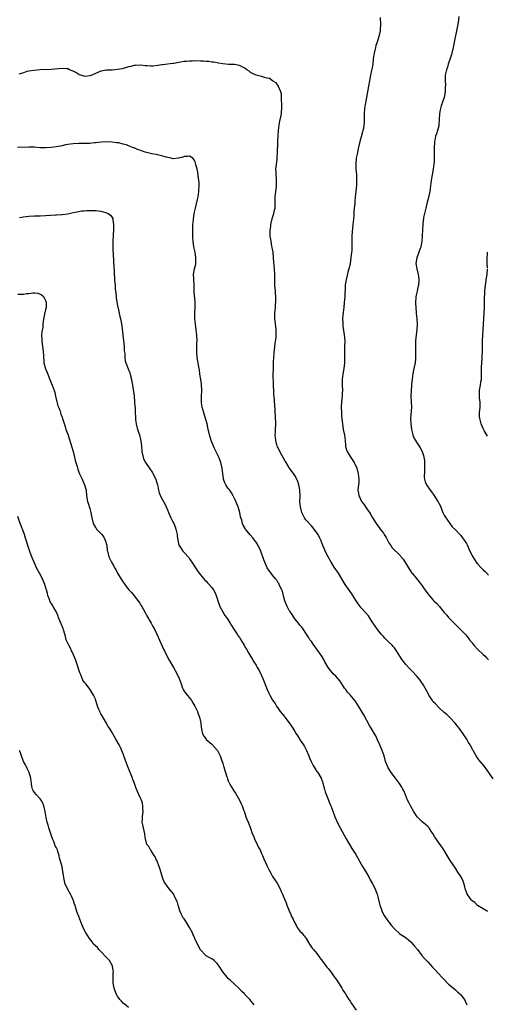
# Model space of a CAD drawing. Units: inches. Extents: x 2571000 to 2574000, y 1545000 to 1548000.
# Drawn here: x 2573572 to 2573741, y 1545407 to 1545763 of the extents above; entities that cross this region are included whole.
import ezdxf

# ---------------------------------------------------------------- set-up
doc = ezdxf.new("R2010")
doc.units = ezdxf.units.IN
doc.header["$MEASUREMENT"] = 0
doc.layers.add('LD25711545_10ft', color=132, linetype='Continuous')

msp = doc.modelspace()

# ---------------------------------------------------------------- linework, layer by layer
at = {"layer": 'LD25711545_10ft'}
for points, elevation in [([(2573701.86, 1545763.86), (2573701.87, 1545763), (2573701.91, 1545762.09), (2573701.91, 1545761), (2573701.79, 1545759.79), (2573701.78, 1545759), (2573701.35, 1545757), (2573700.74, 1545755), (2573700.31, 1545753.69), (2573700.13, 1545753), (2573699.66, 1545751), (2573699.35, 1545749), (2573699.13, 1545746.87), (2573698.85, 1545745.15), (2573698.75, 1545744.75), (2573698.36, 1545743), (2573697.63, 1545739), (2573697.22, 1545737), (2573696.85, 1545735), (2573696.38, 1545732.38), (2573696.17, 1545731), (2573696.04, 1545729), (2573696.07, 1545727), (2573696.01, 1545725.99), (2573695.97, 1545725), (2573695.77, 1545723.77), (2573695.61, 1545723), (2573695.47, 1545722.53), (2573695, 1545720.74), (2573694.5, 1545719), (2573694.05, 1545717), (2573693.8, 1545715.8), (2573693.5, 1545714.5), (2573693.21, 1545713), (2573693.01, 1545711), (2573693.07, 1545709), (2573693.23, 1545707), (2573693.31, 1545705), (2573693.25, 1545703.25), (2573693.06, 1545701), (2573692.84, 1545699), (2573692.69, 1545697.31), (2573692.65, 1545697), (2573692.63, 1545696.63), (2573692.49, 1545695), (2573692.34, 1545693.66), (2573692.33, 1545693), (2573692.3, 1545692.3), (2573692.15, 1545691), (2573691.97, 1545689), (2573691.84, 1545687.84), (2573691.75, 1545686.25), (2573691.62, 1545685), (2573691.58, 1545683.58), (2573691.57, 1545682.43), (2573691.62, 1545681), (2573691.59, 1545679.59), (2573691.54, 1545679), (2573691.3, 1545677), (2573690.95, 1545675), (2573690.61, 1545673.39), (2573690.31, 1545672.31), (2573689.64, 1545669.64), (2573689.5, 1545669), (2573689.25, 1545667.25), (2573689.2, 1545666.8), (2573689.02, 1545663.02), (2573688.88, 1545660.88), (2573688.71, 1545659), (2573688.4, 1545656.4), (2573688.29, 1545655), (2573688.33, 1545653.67), (2573688.3, 1545653), (2573688.34, 1545652.34), (2573688.83, 1545649.17), (2573689.02, 1545646.98), (2573689, 1545645), (2573688.94, 1545643), (2573688.91, 1545639), (2573688.72, 1545637), (2573688.36, 1545635), (2573688.09, 1545633), (2573688.1, 1545631), (2573688.19, 1545629), (2573688.17, 1545628.17), (2573688.11, 1545627), (2573687.99, 1545626.01), (2573687.92, 1545625), (2573687.81, 1545623), (2573687.85, 1545621), (2573687.93, 1545619.93), (2573688.17, 1545617.83), (2573688.25, 1545617), (2573688.53, 1545615), (2573688.92, 1545612.92), (2573689.17, 1545611), (2573689.32, 1545609.32), (2573689.37, 1545609), (2573689.67, 1545607.67), (2573689.9, 1545607), (2573691, 1545605.16), (2573692.49, 1545603), (2573693.4, 1545601), (2573693.9, 1545599), (2573694.12, 1545597), (2573694.07, 1545596.07), (2573693.98, 1545595), (2573693.85, 1545594.15), (2573693.76, 1545593), (2573694, 1545592), (2573694.11, 1545591), (2573694.44, 1545590.44), (2573695, 1545589.17), (2573695.1, 1545589), (2573695.94, 1545587.94), (2573697, 1545586.34), (2573698, 1545585), (2573698.4, 1545584.41), (2573699, 1545583.26), (2573700.39, 1545581), (2573701, 1545580.15), (2573701.5, 1545579.5), (2573701.86, 1545579), (2573703, 1545577.48), (2573703.31, 1545577), (2573703.95, 1545575.95), (2573704.45, 1545575), (2573705, 1545573.99), (2573705.64, 1545573), (2573706.22, 1545572.22), (2573709, 1545569.45), (2573709.21, 1545569.21), (2573710.08, 1545568.08), (2573711, 1545566.79), (2573712.37, 1545564.37), (2573713, 1545563.5), (2573713.19, 1545563.19), (2573713.34, 1545563), (2573715, 1545561.1), (2573715.96, 1545559.96), (2573716.63, 1545559), (2573717, 1545558.43), (2573718, 1545557), (2573718.39, 1545556.39), (2573719, 1545555.56), (2573721, 1545553.25), (2573721.24, 1545553), (2573722.15, 1545552.15), (2573723.11, 1545551.11), (2573725, 1545548.87), (2573725.87, 1545547.87), (2573726.56, 1545547), (2573727, 1545546.5), (2573729, 1545544.49), (2573731, 1545542.62), (2573732.56, 1545541), (2573732.77, 1545540.77), (2573733.64, 1545539.64), (2573734.1, 1545539), (2573735, 1545537.81), (2573735.65, 1545537), (2573737, 1545535.55), (2573739, 1545533.62), (2573739.71, 1545533), (2573740.35, 1545532.35), (2573741, 1545531.74)], 8070), ([(2573730.27, 1545764.27), (2573729.99, 1545762.01), (2573729.43, 1545759), (2573728.56, 1545755), (2573728.34, 1545753.66), (2573728.2, 1545753), (2573727.73, 1545751), (2573727.54, 1545750.46), (2573727.11, 1545749), (2573726.43, 1545747), (2573726.09, 1545745.91), (2573725.78, 1545745), (2573725.36, 1545743), (2573725.31, 1545741.31), (2573725.29, 1545741), (2573725.38, 1545739.38), (2573725.34, 1545738.66), (2573725.3, 1545737), (2573724.94, 1545735), (2573724.42, 1545733.58), (2573723.91, 1545731.91), (2573723.59, 1545731), (2573723.48, 1545730.52), (2573723.25, 1545729), (2573723.17, 1545727.17), (2573723.05, 1545725), (2573723, 1545724.74), (2573722.56, 1545723), (2573722.15, 1545721.85), (2573721.85, 1545721), (2573721.59, 1545719.59), (2573721.45, 1545719), (2573721.4, 1545718.6), (2573721.34, 1545717), (2573721.33, 1545715.33), (2573721.3, 1545714.7), (2573721.31, 1545713), (2573721.28, 1545711.28), (2573721.26, 1545711), (2573721.01, 1545709), (2573720.57, 1545707), (2573720.35, 1545705.65), (2573720.22, 1545705), (2573720.04, 1545703), (2573719.88, 1545702.12), (2573719.77, 1545701), (2573719.43, 1545699.43), (2573719, 1545697.79), (2573718.82, 1545697.18), (2573718.3, 1545695), (2573718.05, 1545694.05), (2573717.85, 1545693), (2573717.54, 1545691.54), (2573717.45, 1545691), (2573717.39, 1545690.61), (2573717.24, 1545689), (2573717.18, 1545687.18), (2573717.01, 1545685.01), (2573716.82, 1545683), (2573716.51, 1545681), (2573715.81, 1545679), (2573715.03, 1545677), (2573714.74, 1545675), (2573715.06, 1545673), (2573715.59, 1545671), (2573715.65, 1545670.35), (2573715.8, 1545669), (2573715.62, 1545667), (2573715.49, 1545666.51), (2573715.17, 1545665), (2573714.77, 1545663), (2573714.6, 1545660.6), (2573714.68, 1545659), (2573714.88, 1545657.12), (2573714.89, 1545656.89), (2573715.1, 1545655), (2573715.22, 1545653), (2573715.12, 1545651), (2573714.86, 1545649.14), (2573714.64, 1545647), (2573714.6, 1545645.4), (2573714.65, 1545643), (2573714.61, 1545641), (2573714.58, 1545640.58), (2573714.42, 1545639), (2573714.03, 1545637), (2573713.78, 1545635.78), (2573713.61, 1545635), (2573713.53, 1545634.47), (2573713.34, 1545633), (2573713.18, 1545631.18), (2573713.17, 1545630.83), (2573712.98, 1545628.98), (2573712.9, 1545627), (2573713.02, 1545625), (2573713.09, 1545623.09), (2573712.84, 1545619), (2573712.88, 1545617), (2573713.1, 1545615), (2573713.61, 1545613), (2573714.01, 1545612.01), (2573714.59, 1545611), (2573715, 1545610.36), (2573715.93, 1545609), (2573716.33, 1545608.33), (2573717.03, 1545607.03), (2573717.51, 1545605.51), (2573717.62, 1545605), (2573717.79, 1545603.79), (2573717.84, 1545603), (2573717.86, 1545601), (2573717.79, 1545599.79), (2573717.76, 1545597.76), (2573717.84, 1545597), (2573718.06, 1545596.06), (2573718.52, 1545595), (2573719.94, 1545593), (2573720.42, 1545592.42), (2573721.27, 1545591.27), (2573722.71, 1545589), (2573722.81, 1545588.81), (2573723, 1545588.37), (2573723.47, 1545587.47), (2573724.52, 1545585), (2573725, 1545583.97), (2573725.36, 1545583.36), (2573726.97, 1545580.97), (2573727.84, 1545579.84), (2573729, 1545578.68), (2573730.61, 1545577), (2573731, 1545576.64), (2573732.2, 1545575), (2573733, 1545573.77), (2573733.26, 1545573.26), (2573734.27, 1545571), (2573735.29, 1545569), (2573735.93, 1545567.93), (2573736.56, 1545567), (2573737, 1545566.45), (2573738.31, 1545565), (2573738.66, 1545564.66), (2573739, 1545564.28), (2573739.7, 1545563.7), (2573741, 1545562.31)], 8080), ([(2573742.69, 1545488.69), (2573740.21, 1545492.21), (2573739, 1545493.78), (2573737.52, 1545495.52), (2573736.48, 1545497), (2573735.9, 1545498.1), (2573735.37, 1545499), (2573735.21, 1545499.21), (2573735, 1545499.64), (2573734.52, 1545500.52), (2573734.32, 1545501), (2573733.79, 1545501.79), (2573733.12, 1545503), (2573732.26, 1545504.26), (2573731.79, 1545505), (2573730.36, 1545507), (2573729.77, 1545507.77), (2573728.88, 1545508.88), (2573727, 1545510.86), (2573725.92, 1545511.92), (2573725, 1545512.74), (2573723, 1545514.55), (2573721.77, 1545515.77), (2573721, 1545516.58), (2573720.71, 1545517), (2573719.46, 1545519), (2573719, 1545519.79), (2573718.61, 1545520.61), (2573717.44, 1545522.56), (2573717.12, 1545523.12), (2573717, 1545523.29), (2573716.33, 1545524.33), (2573715.79, 1545525), (2573715, 1545525.9), (2573713.52, 1545527.52), (2573713, 1545528.02), (2573712.52, 1545528.52), (2573711, 1545530.19), (2573710.33, 1545531), (2573709.78, 1545531.78), (2573708.98, 1545533), (2573707.72, 1545535), (2573707, 1545536.01), (2573706.55, 1545536.55), (2573706.13, 1545537), (2573705, 1545538.16), (2573703.56, 1545539.56), (2573703, 1545540.15), (2573702.25, 1545541), (2573701, 1545542.51), (2573700.65, 1545543), (2573699, 1545545.47), (2573698.04, 1545547), (2573697.6, 1545547.6), (2573696.4, 1545549), (2573695, 1545550.48), (2573694.56, 1545551), (2573693.94, 1545551.94), (2573693.18, 1545553), (2573691.98, 1545555), (2573691.6, 1545555.6), (2573689.21, 1545559), (2573686.77, 1545563), (2573685.25, 1545565.25), (2573684.18, 1545567), (2573683, 1545568.97), (2573681.98, 1545571), (2573681.72, 1545571.72), (2573681.16, 1545573), (2573680.42, 1545575), (2573679.97, 1545575.97), (2573679.39, 1545577), (2573679, 1545577.6), (2573678.01, 1545579), (2573677.55, 1545579.55), (2573677, 1545580.13), (2573675, 1545582.37), (2573674.55, 1545583), (2573673.97, 1545583.97), (2573673.53, 1545585), (2573673.01, 1545587.01), (2573672.88, 1545588.88), (2573672.89, 1545591), (2573672.85, 1545592.85), (2573672.84, 1545593), (2573672.8, 1545593.2), (2573672.52, 1545595), (2573672.13, 1545596.13), (2573671.75, 1545597), (2573671, 1545598.28), (2573670.72, 1545598.72), (2573669.15, 1545601), (2573667.87, 1545603), (2573667.57, 1545603.57), (2573666.37, 1545605.63), (2573665.61, 1545607), (2573665, 1545608.28), (2573664.75, 1545608.75), (2573664.64, 1545609), (2573664.1, 1545611), (2573664.06, 1545612.06), (2573663.97, 1545613), (2573663.99, 1545614.01), (2573664.05, 1545615), (2573664.13, 1545617), (2573664.12, 1545617.88), (2573664.09, 1545619), (2573663.89, 1545622.11), (2573663.51, 1545627), (2573663.49, 1545627.49), (2573663.39, 1545629), (2573663.33, 1545630.67), (2573663.34, 1545631.34), (2573663.24, 1545634.76), (2573663.26, 1545637), (2573663.33, 1545638.67), (2573663.34, 1545639.34), (2573663.46, 1545641), (2573663.59, 1545642.41), (2573663.61, 1545643), (2573663.66, 1545643.66), (2573663.8, 1545645), (2573663.93, 1545646.07), (2573664.24, 1545648.24), (2573664.31, 1545649), (2573664.3, 1545649.7), (2573664.31, 1545651), (2573664.17, 1545652.17), (2573663.88, 1545654.12), (2573663.78, 1545655), (2573663.8, 1545655.8), (2573663.8, 1545657), (2573663.88, 1545658.12), (2573663.98, 1545659), (2573664.08, 1545660.08), (2573664.12, 1545661), (2573664.14, 1545663), (2573664.06, 1545664.06), (2573664.02, 1545665), (2573663.84, 1545667), (2573663.77, 1545669), (2573663.76, 1545671), (2573663.63, 1545673), (2573663.4, 1545675.4), (2573663.33, 1545677), (2573663.14, 1545679), (2573662.79, 1545680.79), (2573662.74, 1545681.26), (2573662.42, 1545683), (2573662.24, 1545684.24), (2573662.17, 1545685), (2573662.15, 1545686.15), (2573662.1, 1545687), (2573662.31, 1545688.31), (2573662.37, 1545689), (2573662.47, 1545689.53), (2573663, 1545691.53), (2573663.43, 1545693), (2573663.7, 1545694.3), (2573663.86, 1545695), (2573663.93, 1545695.93), (2573663.97, 1545697), (2573663.94, 1545699), (2573664.02, 1545700.02), (2573664.15, 1545701), (2573664.28, 1545701.72), (2573664.41, 1545703), (2573664.42, 1545705), (2573664.34, 1545705.66), (2573664.24, 1545707), (2573664.23, 1545708.23), (2573664.2, 1545709), (2573664.6, 1545712.6), (2573664.69, 1545713.31), (2573664.76, 1545715), (2573664.79, 1545716.79), (2573664.82, 1545717.18), (2573664.88, 1545719), (2573664.96, 1545721.04), (2573665.11, 1545723), (2573665.39, 1545725), (2573665.65, 1545726.35), (2573665.99, 1545727.99), (2573666.16, 1545729), (2573666.22, 1545729.78), (2573666.35, 1545731), (2573666.38, 1545732.38), (2573666.35, 1545733), (2573666.25, 1545733.75), (2573666.24, 1545735), (2573666.19, 1545736.19), (2573665.91, 1545737), (2573665.11, 1545738.89), (2573665.07, 1545739.07), (2573664.28, 1545740.28), (2573662.94, 1545741), (2573661.86, 1545741.86), (2573661, 1545742), (2573659.68, 1545742.32), (2573659, 1545742.58), (2573657, 1545743.07), (2573655.68, 1545743.68), (2573655, 1545744.04), (2573654.47, 1545744.47), (2573653.7, 1545745), (2573653, 1545745.53), (2573652.01, 1545745.99), (2573651, 1545746.56), (2573649.18, 1545746.82), (2573649, 1545746.87), (2573647.11, 1545746.89), (2573645, 1545747.07), (2573643.42, 1545747.42), (2573643, 1545747.47), (2573641.73, 1545747.73), (2573641, 1545747.76), (2573639.93, 1545747.93), (2573639, 1545747.92), (2573638.04, 1545748.04), (2573637, 1545748.07), (2573635, 1545748.16), (2573634.11, 1545748.11), (2573633, 1545748.12), (2573632, 1545748), (2573631, 1545747.93), (2573629.73, 1545747.73), (2573627.3, 1545747.3), (2573627, 1545747.24), (2573623.25, 1545746.75), (2573623, 1545746.74), (2573621.51, 1545746.49), (2573619.68, 1545746.32), (2573619, 1545746.29), (2573617.6, 1545746.4), (2573617, 1545746.42), (2573615.38, 1545746.62), (2573613.43, 1545746.57), (2573613, 1545746.49), (2573611.8, 1545746.2), (2573611, 1545746), (2573610.25, 1545745.75), (2573609, 1545745.47), (2573608.63, 1545745.37), (2573607, 1545745.05), (2573605, 1545744.86), (2573603, 1545744.81), (2573601, 1545744.5), (2573599, 1545743.63), (2573597.75, 1545743), (2573597, 1545742.74), (2573595.4, 1545742.6), (2573595, 1545742.61), (2573593.63, 1545743), (2573593.19, 1545743.19), (2573593, 1545743.25), (2573591.93, 1545743.93), (2573591, 1545744.43), (2573589.63, 1545745), (2573589, 1545745.29), (2573588.7, 1545745.3), (2573587, 1545745.48), (2573583, 1545745.08), (2573579, 1545744.95), (2573576.74, 1545744.74), (2573575, 1545744.44), (2573574.29, 1545744.29), (2573573, 1545743.92), (2573571.36, 1545743.36)], 8060), ([(2573740.76, 1545440.76), (2573740.28, 1545441), (2573739, 1545441.73), (2573737, 1545442.95), (2573735.96, 1545443.96), (2573735, 1545444.62), (2573734.65, 1545445), (2573734.01, 1545446.01), (2573733.29, 1545447), (2573733.21, 1545447.21), (2573733, 1545447.71), (2573732.7, 1545448.7), (2573732.57, 1545449), (2573732.35, 1545449.65), (2573732.02, 1545451), (2573731.76, 1545451.76), (2573731.16, 1545453), (2573729.93, 1545455), (2573729, 1545456.42), (2573727.16, 1545459.16), (2573725.99, 1545461), (2573724.8, 1545463), (2573723.46, 1545465), (2573723, 1545465.6), (2573722.03, 1545467), (2573721.63, 1545467.63), (2573720.81, 1545469), (2573720.42, 1545469.58), (2573719.53, 1545471), (2573719.3, 1545471.3), (2573719, 1545471.54), (2573718.25, 1545472.25), (2573717, 1545473.19), (2573715.22, 1545475), (2573715, 1545475.29), (2573714.32, 1545476.32), (2573713.88, 1545477), (2573712.73, 1545479), (2573712.16, 1545480.16), (2573711.75, 1545481), (2573711, 1545482.89), (2573710.38, 1545484.38), (2573710.06, 1545485), (2573709.67, 1545485.67), (2573708.82, 1545487), (2573708.04, 1545488.04), (2573707.37, 1545489), (2573705.85, 1545491), (2573704.72, 1545492.72), (2573704.56, 1545493), (2573703.75, 1545495), (2573703.24, 1545497), (2573702.61, 1545499), (2573701.73, 1545501), (2573701.48, 1545501.48), (2573700.8, 1545503), (2573700.21, 1545504.21), (2573699.78, 1545505), (2573699, 1545506.37), (2573698.62, 1545507), (2573697.98, 1545507.98), (2573697, 1545509.76), (2573695.89, 1545511.89), (2573695, 1545513.46), (2573694.05, 1545515), (2573693.62, 1545515.62), (2573693, 1545516.55), (2573692.67, 1545517), (2573691, 1545519.09), (2573690.08, 1545520.08), (2573689.38, 1545521), (2573689, 1545521.54), (2573687.61, 1545523.61), (2573686.76, 1545524.76), (2573686.57, 1545525), (2573685.81, 1545525.81), (2573685, 1545526.6), (2573683.84, 1545527.84), (2573683, 1545529), (2573681.89, 1545531), (2573681.6, 1545531.6), (2573680.75, 1545533), (2573679.26, 1545535.26), (2573678.4, 1545536.4), (2573677.93, 1545537), (2573677, 1545538.33), (2573676.48, 1545539), (2573675.91, 1545539.91), (2573675.19, 1545541), (2573675, 1545541.33), (2573673.88, 1545543), (2573673.51, 1545543.51), (2573673, 1545544.13), (2573672.64, 1545544.64), (2573672.3, 1545545), (2573671, 1545546.58), (2573670.11, 1545548.11), (2573669.45, 1545549), (2573669.27, 1545549.27), (2573669, 1545549.61), (2573668.22, 1545551), (2573667.39, 1545553), (2573667, 1545554.37), (2573666.51, 1545556.51), (2573666.29, 1545557), (2573665.6, 1545558.4), (2573665.36, 1545559), (2573665.25, 1545559.25), (2573665, 1545559.6), (2573664.49, 1545560.49), (2573664.05, 1545561), (2573663, 1545562.33), (2573662.42, 1545563), (2573661.82, 1545563.82), (2573661.01, 1545565.01), (2573660.15, 1545567), (2573659.83, 1545567.83), (2573659.45, 1545569), (2573659, 1545570.24), (2573658.69, 1545571), (2573657.75, 1545573), (2573657, 1545574.29), (2573656.5, 1545575), (2573655.81, 1545575.81), (2573654.88, 1545576.88), (2573653.21, 1545579), (2573653.13, 1545579.13), (2573652.41, 1545580.41), (2573652.16, 1545581), (2573651.83, 1545582.17), (2573651.56, 1545583), (2573651.45, 1545583.45), (2573651.11, 1545585), (2573650.51, 1545587), (2573650.08, 1545588.08), (2573649.49, 1545589.49), (2573648.75, 1545591), (2573648.1, 1545592.1), (2573647.49, 1545593), (2573647, 1545593.67), (2573646.12, 1545595), (2573645.75, 1545595.75), (2573645.25, 1545597), (2573645.2, 1545597.2), (2573644.96, 1545599), (2573644.78, 1545601), (2573644.32, 1545603), (2573643.95, 1545603.95), (2573643.53, 1545605), (2573643, 1545606.12), (2573642.05, 1545608.05), (2573641.62, 1545609), (2573640.79, 1545611), (2573640.18, 1545613), (2573639.93, 1545614.07), (2573639.75, 1545615), (2573639.66, 1545615.66), (2573639.33, 1545617), (2573638.81, 1545619), (2573638.19, 1545621), (2573637.89, 1545621.89), (2573637.58, 1545623), (2573637.48, 1545623.48), (2573637.26, 1545625), (2573637.32, 1545627), (2573637.46, 1545629), (2573637.46, 1545629.46), (2573637.35, 1545631), (2573637.32, 1545631.32), (2573637.02, 1545633), (2573636.72, 1545635), (2573636.55, 1545636.55), (2573636.33, 1545637.67), (2573635.78, 1545641), (2573635.62, 1545643), (2573635.62, 1545645), (2573635.68, 1545646.32), (2573635.69, 1545647), (2573635.65, 1545649), (2573635.42, 1545651), (2573635.11, 1545653), (2573634.9, 1545655), (2573634.87, 1545657.13), (2573634.97, 1545659), (2573635.02, 1545661), (2573634.71, 1545664.71), (2573634.66, 1545667), (2573634.51, 1545669.49), (2573634.47, 1545671), (2573634.79, 1545673), (2573635.24, 1545674.76), (2573635.25, 1545675), (2573635.24, 1545675.24), (2573635.3, 1545677), (2573635.01, 1545679.01), (2573634.6, 1545681), (2573634.32, 1545683), (2573634.24, 1545684.24), (2573634.17, 1545685), (2573634.14, 1545685.86), (2573634.14, 1545687), (2573634.21, 1545689), (2573634.28, 1545689.72), (2573634.39, 1545691), (2573634.67, 1545693), (2573635.09, 1545695), (2573635.93, 1545698.07), (2573636.11, 1545699), (2573636.4, 1545701), (2573636.41, 1545701.59), (2573636.49, 1545703), (2573636.46, 1545704.46), (2573636.4, 1545705), (2573636.24, 1545705.76), (2573636, 1545708), (2573635.72, 1545709), (2573635.3, 1545710.7), (2573635.2, 1545711.2), (2573635, 1545711.72), (2573634.57, 1545712.57), (2573634.14, 1545713), (2573633, 1545713.69), (2573632.42, 1545713.58), (2573631, 1545713.6), (2573630.59, 1545713.41), (2573629, 1545712.97), (2573627, 1545712.83), (2573626.37, 1545713), (2573624.6, 1545713.4), (2573623, 1545713.92), (2573621.89, 1545714.11), (2573621, 1545714.35), (2573619.35, 1545714.65), (2573617, 1545715.24), (2573615.66, 1545715.66), (2573615, 1545715.93), (2573614.19, 1545716.19), (2573613, 1545716.73), (2573612.78, 1545716.78), (2573611, 1545717.52), (2573610.19, 1545717.81), (2573609, 1545718.14), (2573607.49, 1545718.51), (2573607, 1545718.59), (2573606.61, 1545718.61), (2573605, 1545718.84), (2573603.13, 1545718.87), (2573601.24, 1545718.76), (2573599, 1545718.54), (2573598.51, 1545718.51), (2573597, 1545718.38), (2573595.68, 1545718.32), (2573593, 1545718.32), (2573591, 1545718.21), (2573589, 1545717.92), (2573588.21, 1545717.79), (2573587, 1545717.54), (2573584.85, 1545717.15), (2573583, 1545716.91), (2573581, 1545716.77), (2573580.79, 1545716.79), (2573579, 1545716.81), (2573577, 1545716.96), (2573575, 1545717.05), (2573570.91, 1545716.91)], 8050), ([(2573571.63, 1545691.63), (2573573, 1545691.8), (2573573.95, 1545691.95), (2573575, 1545692.07), (2573577, 1545692.17), (2573578.17, 1545692.17), (2573579, 1545692.19), (2573581, 1545692.28), (2573584.55, 1545692.55), (2573585, 1545692.57), (2573586.7, 1545692.7), (2573587, 1545692.71), (2573589, 1545692.94), (2573591, 1545693.34), (2573592.35, 1545693.65), (2573594.05, 1545693.95), (2573595, 1545694), (2573595.91, 1545694.09), (2573597, 1545694.11), (2573599, 1545694.12), (2573600.04, 1545693.96), (2573601, 1545693.88), (2573602.61, 1545693.39), (2573603, 1545693.32), (2573603.66, 1545693), (2573604.48, 1545692.48), (2573605, 1545691.62), (2573605.26, 1545691.26), (2573605.3, 1545691), (2573605.28, 1545690.72), (2573605.55, 1545689), (2573605.57, 1545687.57), (2573605.5, 1545687), (2573605.43, 1545685.43), (2573605.38, 1545685), (2573605.32, 1545683.32), (2573605.29, 1545683), (2573605.31, 1545681), (2573605.35, 1545679.35), (2573605.39, 1545679), (2573605.42, 1545677.42), (2573605.48, 1545677), (2573605.5, 1545675.5), (2573605.59, 1545675), (2573605.68, 1545674.32), (2573605.74, 1545671.74), (2573605.82, 1545671), (2573605.86, 1545669.86), (2573605.94, 1545669), (2573606.08, 1545667), (2573606.14, 1545665.86), (2573606.22, 1545665), (2573606.33, 1545664.33), (2573606.44, 1545663), (2573606.53, 1545662.53), (2573606.75, 1545661), (2573607.11, 1545659.11), (2573607.18, 1545658.82), (2573607.56, 1545657), (2573607.77, 1545655.77), (2573608.02, 1545655), (2573608.28, 1545653.72), (2573608.49, 1545652.49), (2573608.86, 1545649.14), (2573608.91, 1545648.91), (2573609.15, 1545647.15), (2573609.38, 1545645), (2573609.43, 1545643.43), (2573609.58, 1545642.42), (2573609.61, 1545641), (2573609.8, 1545639.8), (2573610.05, 1545639), (2573610.89, 1545636.89), (2573611.41, 1545635.41), (2573611.52, 1545635), (2573611.67, 1545634.33), (2573612.02, 1545633), (2573612.18, 1545632.18), (2573612.39, 1545631), (2573612.63, 1545629.37), (2573612.7, 1545628.7), (2573612.95, 1545627), (2573613.16, 1545625), (2573613.27, 1545623.27), (2573613.31, 1545623), (2573613.4, 1545621.4), (2573613.39, 1545621), (2573613.49, 1545619.49), (2573613.47, 1545619), (2573613.51, 1545618.49), (2573613.7, 1545617), (2573614.21, 1545615), (2573614.4, 1545614.4), (2573614.89, 1545613), (2573615.34, 1545611.34), (2573615.42, 1545611), (2573615.63, 1545609), (2573615.79, 1545607), (2573616.19, 1545605), (2573616.42, 1545604.42), (2573617.06, 1545603), (2573618.69, 1545600.69), (2573619.49, 1545599.49), (2573620.79, 1545597), (2573621, 1545596.38), (2573621.39, 1545595), (2573621.51, 1545594.49), (2573621.81, 1545593), (2573622.06, 1545592.06), (2573622.65, 1545590.65), (2573623.59, 1545589), (2573624.1, 1545588.1), (2573624.58, 1545587), (2573625, 1545585.98), (2573625.38, 1545585), (2573625.91, 1545583.91), (2573626.29, 1545583), (2573627, 1545581.59), (2573627.28, 1545581), (2573627.77, 1545579.77), (2573628.04, 1545579), (2573628.48, 1545577), (2573628.53, 1545576.53), (2573628.73, 1545575), (2573629, 1545573.77), (2573629.17, 1545573.17), (2573629.23, 1545573), (2573629.97, 1545571.97), (2573630.61, 1545571), (2573630.81, 1545570.81), (2573631, 1545570.56), (2573632.69, 1545568.69), (2573633, 1545568.21), (2573633.52, 1545567.52), (2573633.88, 1545567), (2573635.12, 1545565), (2573635.87, 1545563.87), (2573636.5, 1545563), (2573637, 1545562.44), (2573638.18, 1545561), (2573638.57, 1545560.57), (2573639, 1545560.13), (2573639.54, 1545559.54), (2573640.07, 1545559), (2573641, 1545557.9), (2573641.67, 1545557), (2573642.15, 1545556.15), (2573642.62, 1545555), (2573643, 1545553.88), (2573643.25, 1545553), (2573643.97, 1545551), (2573645.03, 1545549.02), (2573645.79, 1545547.79), (2573646.36, 1545547), (2573647.67, 1545545), (2573648.15, 1545544.15), (2573649, 1545542.78), (2573650.19, 1545541), (2573650.49, 1545540.49), (2573651, 1545539.74), (2573651.57, 1545539), (2573652.73, 1545537), (2573653, 1545536.47), (2573653.53, 1545535.53), (2573654.29, 1545534.29), (2573655.03, 1545533), (2573655.79, 1545531.79), (2573656.18, 1545531), (2573657, 1545529.75), (2573657.42, 1545529), (2573658.05, 1545528.05), (2573659, 1545526.1), (2573659.49, 1545525), (2573661, 1545521), (2573661.65, 1545519.65), (2573661.99, 1545519), (2573663, 1545517.19), (2573663.91, 1545515.91), (2573664.41, 1545515), (2573665, 1545514.11), (2573665.78, 1545513), (2573667.23, 1545511.23), (2573667.4, 1545511), (2573668.97, 1545509), (2573669.76, 1545507.76), (2573670.29, 1545507), (2573671, 1545505.8), (2573671.53, 1545505), (2573672.07, 1545504.08), (2573673, 1545502.73), (2573674.11, 1545501), (2573674.45, 1545500.45), (2573675, 1545499.49), (2573675.25, 1545499), (2573676.11, 1545497), (2573676.35, 1545496.35), (2573676.89, 1545495), (2573677.59, 1545493.59), (2573678.32, 1545492.32), (2573679, 1545491.37), (2573679.28, 1545491), (2573680.49, 1545489), (2573680.64, 1545488.64), (2573681, 1545487.58), (2573681.14, 1545487.14), (2573681.69, 1545485), (2573681.99, 1545483.99), (2573683.23, 1545481), (2573683.69, 1545479.69), (2573683.97, 1545479), (2573684.69, 1545477), (2573685.37, 1545475.37), (2573685.5, 1545475), (2573686.58, 1545472.58), (2573687.37, 1545471), (2573689.61, 1545467), (2573690.75, 1545465), (2573691.59, 1545463.59), (2573693, 1545461.36), (2573694.33, 1545459), (2573695, 1545457.87), (2573695.49, 1545457), (2573696.05, 1545456.05), (2573697, 1545454.54), (2573697.87, 1545453), (2573698.25, 1545452.25), (2573699, 1545451.01), (2573699.99, 1545449), (2573700.29, 1545448.29), (2573700.75, 1545447), (2573701, 1545446.05), (2573701.55, 1545443.55), (2573701.7, 1545443), (2573702.17, 1545441.83), (2573702.45, 1545441), (2573702.61, 1545440.61), (2573703.33, 1545439.33), (2573704.61, 1545437.39), (2573704.91, 1545436.91), (2573705.79, 1545435.79), (2573707, 1545434.47), (2573708.84, 1545432.84), (2573710, 1545431.99), (2573710.08, 1545431.94), (2573711, 1545431.36), (2573711.21, 1545431.21), (2573713, 1545429.68), (2573713.64, 1545429), (2573714.26, 1545428.26), (2573715.27, 1545427), (2573716.88, 1545424.88), (2573717.81, 1545423.81), (2573718.79, 1545422.79), (2573719, 1545422.62), (2573720.69, 1545420.69), (2573721, 1545420.43), (2573721.64, 1545419.64), (2573724.15, 1545417), (2573724.54, 1545416.54), (2573726.56, 1545414.56), (2573727, 1545414.17), (2573728.37, 1545413), (2573729, 1545412.43), (2573729.77, 1545411.77), (2573730.61, 1545411), (2573730.79, 1545410.79), (2573732.23, 1545409), (2573733, 1545407.31), (2573733.16, 1545407)], 8040), ([(2573740.59, 1545673.41), (2573740.5, 1545675), (2573740.45, 1545676.45), (2573740.62, 1545679)], 8090), ([(2573740.56, 1545612.56), (2573739.35, 1545614.65), (2573739.1, 1545615.1), (2573739, 1545615.3), (2573738.27, 1545617), (2573738.04, 1545617.96), (2573737.77, 1545619), (2573737.75, 1545619.75), (2573737.76, 1545621), (2573737.94, 1545623), (2573737.92, 1545623.92), (2573737.89, 1545625), (2573737.74, 1545626.26), (2573737.67, 1545627), (2573737.7, 1545627.7), (2573737.7, 1545629), (2573738.06, 1545631), (2573738.24, 1545632.24), (2573738.37, 1545633), (2573738.43, 1545633.57), (2573738.46, 1545635), (2573738.45, 1545636.45), (2573738.47, 1545637.53), (2573738.53, 1545639), (2573738.66, 1545640.66), (2573738.68, 1545641.32), (2573738.78, 1545643), (2573738.76, 1545647), (2573738.86, 1545649), (2573739.02, 1545650.98), (2573739.14, 1545653), (2573739.23, 1545655.23), (2573739.46, 1545659), (2573739.54, 1545661), (2573739.54, 1545662.46), (2573739.56, 1545663), (2573739.62, 1545663.62), (2573739.66, 1545665), (2573739.79, 1545666.21), (2573740.25, 1545669.75), (2573740.44, 1545671), (2573740.58, 1545673)], 8090), ([(2573571, 1545663.9), (2573573, 1545663.92), (2573574.1, 1545664.1), (2573575, 1545664.17), (2573576.38, 1545664.38), (2573577, 1545664.36), (2573578.23, 1545664.23), (2573579, 1545663.93), (2573579.59, 1545663.59), (2573580.2, 1545663), (2573581, 1545661.61), (2573581.25, 1545661), (2573581.22, 1545659), (2573581, 1545658.21), (2573580.72, 1545657.28), (2573580.66, 1545657), (2573580.6, 1545656.6), (2573580.26, 1545655), (2573580.09, 1545653.91), (2573580.06, 1545653), (2573579.99, 1545651.99), (2573579.68, 1545650.32), (2573579.58, 1545649), (2573579.63, 1545647.63), (2573579.64, 1545647), (2573579.94, 1545645), (2573580.07, 1545644.07), (2573580.18, 1545643), (2573580.21, 1545641.79), (2573580.43, 1545639), (2573580.94, 1545636.94), (2573581.54, 1545635.54), (2573582.58, 1545633), (2573582.68, 1545632.68), (2573583, 1545631.88), (2573583.38, 1545631), (2573584.13, 1545629), (2573584.32, 1545628.32), (2573584.65, 1545627), (2573585.08, 1545625), (2573585.49, 1545623.49), (2573585.66, 1545623), (2573586.1, 1545621.9), (2573586.4, 1545621), (2573586.53, 1545620.53), (2573587, 1545619.38), (2573587.14, 1545619), (2573588.03, 1545616.03), (2573588.36, 1545615), (2573589, 1545613.24), (2573590.55, 1545608.55), (2573590.96, 1545606.96), (2573591.42, 1545605), (2573591.74, 1545603.74), (2573591.94, 1545603), (2573592.36, 1545601.64), (2573592.64, 1545600.64), (2573593.18, 1545599.18), (2573594.18, 1545597), (2573594.45, 1545596.45), (2573595.09, 1545595), (2573595.62, 1545593), (2573595.8, 1545591), (2573596.12, 1545589), (2573596.38, 1545588.38), (2573597, 1545586.38), (2573597.4, 1545585), (2573597.64, 1545583.64), (2573597.71, 1545583), (2573598.21, 1545581), (2573599, 1545579.58), (2573599.26, 1545579.26), (2573599.44, 1545579), (2573601.29, 1545577), (2573602.04, 1545576.04), (2573602.56, 1545575), (2573603.08, 1545573), (2573603.29, 1545571.29), (2573603.34, 1545571), (2573603.49, 1545570.51), (2573603.86, 1545569), (2573604.8, 1545567), (2573605.63, 1545565.63), (2573605.9, 1545565), (2573606.34, 1545564.34), (2573606.96, 1545563), (2573608.53, 1545560.53), (2573609, 1545559.74), (2573609.34, 1545559.34), (2573609.6, 1545559), (2573611, 1545557.1), (2573612.02, 1545556.02), (2573613, 1545554.8), (2573614.67, 1545552.67), (2573615, 1545552.19), (2573615.46, 1545551.46), (2573615.71, 1545551), (2573617, 1545548.83), (2573617.61, 1545547.61), (2573619.12, 1545545), (2573619.76, 1545543.76), (2573620.2, 1545543), (2573621.21, 1545541), (2573623.62, 1545535.62), (2573623.91, 1545535), (2573624.94, 1545532.94), (2573625.65, 1545531.65), (2573627.21, 1545529), (2573628.34, 1545527), (2573629.27, 1545525), (2573629.96, 1545523), (2573630.5, 1545521.5), (2573630.67, 1545521), (2573631, 1545520.44), (2573631.61, 1545519.61), (2573632.08, 1545519), (2573633, 1545517.95), (2573633.7, 1545517), (2573634.21, 1545516.21), (2573634.91, 1545515), (2573635.87, 1545513), (2573636.17, 1545512.17), (2573636.65, 1545511), (2573637.1, 1545509), (2573637.23, 1545507.23), (2573637.27, 1545507), (2573637.37, 1545506.63), (2573637.7, 1545505), (2573638.17, 1545504.17), (2573638.94, 1545503), (2573639, 1545502.93), (2573641, 1545501.2), (2573643, 1545499.06), (2573643.04, 1545499), (2573644.04, 1545497), (2573644.32, 1545496.32), (2573645, 1545494.22), (2573645.26, 1545493.26), (2573645.36, 1545493), (2573645.69, 1545491.69), (2573646.02, 1545491), (2573646.51, 1545489.49), (2573646.65, 1545489), (2573646.74, 1545488.74), (2573647, 1545487.96), (2573647.44, 1545487), (2573648.06, 1545485.94), (2573648.64, 1545485), (2573648.79, 1545484.79), (2573649, 1545484.42), (2573649.56, 1545483.56), (2573651, 1545481.04), (2573651.66, 1545479.66), (2573651.96, 1545479), (2573652.5, 1545477.5), (2573652.69, 1545477), (2573653.34, 1545475), (2573653.57, 1545474.43), (2573654.12, 1545473), (2573655, 1545470.92), (2573655.67, 1545469), (2573656.06, 1545468.06), (2573656.47, 1545467), (2573657.45, 1545465), (2573657.93, 1545463.93), (2573658.44, 1545463), (2573659, 1545461.74), (2573659.35, 1545461), (2573659.83, 1545459.83), (2573661, 1545457.2), (2573661.73, 1545455.73), (2573662.42, 1545454.42), (2573663, 1545453.44), (2573664.58, 1545451), (2573665.7, 1545449), (2573666.05, 1545448.05), (2573666.6, 1545447), (2573667.4, 1545445), (2573667.84, 1545443.84), (2573668.18, 1545443), (2573669, 1545441), (2573669.63, 1545439.63), (2573669.82, 1545439), (2573670.24, 1545438.24), (2573670.75, 1545437), (2573671.6, 1545435.6), (2573671.92, 1545435), (2573673, 1545433.53), (2573673.51, 1545433), (2573674.2, 1545432.2), (2573674.39, 1545431.94), (2573675.09, 1545431), (2573676.29, 1545429), (2573677, 1545427.93), (2573677.39, 1545427.39), (2573677.72, 1545427), (2573679, 1545425.6), (2573680.07, 1545424.07), (2573681, 1545422.84), (2573682.62, 1545420.62), (2573683, 1545420.22), (2573683.52, 1545419.52), (2573683.96, 1545419), (2573685, 1545417.57), (2573686.04, 1545416.04), (2573687, 1545414.67), (2573688.04, 1545413), (2573688.39, 1545412.39), (2573689, 1545411.52), (2573689.19, 1545411.19), (2573689.31, 1545411), (2573689.91, 1545409.91), (2573690.57, 1545409), (2573690.72, 1545408.72), (2573691, 1545408.34), (2573691.48, 1545407.48), (2573693.13, 1545405.13)], 8030), ([(2573656.32, 1545407), (2573654.78, 1545409), (2573653, 1545410.8), (2573652.83, 1545411), (2573651.88, 1545411.88), (2573650.81, 1545413), (2573649, 1545414.75), (2573647.84, 1545415.84), (2573647, 1545416.6), (2573646.61, 1545417), (2573644.97, 1545419), (2573643.69, 1545421), (2573643, 1545421.99), (2573641.84, 1545423), (2573641, 1545423.64), (2573640.11, 1545424.11), (2573639, 1545424.79), (2573638.88, 1545424.88), (2573638.74, 1545425), (2573637, 1545426.87), (2573635.86, 1545429), (2573634.9, 1545431), (2573634.53, 1545431.94), (2573634.36, 1545432.36), (2573634.02, 1545433), (2573633, 1545435), (2573631.77, 1545437), (2573631, 1545438.07), (2573630.63, 1545438.63), (2573630.45, 1545439), (2573629.95, 1545439.95), (2573629.52, 1545441), (2573629, 1545442.73), (2573628.9, 1545443), (2573628.47, 1545444.47), (2573628.22, 1545445), (2573627.42, 1545446.58), (2573627.16, 1545447.16), (2573625.65, 1545449), (2573625, 1545449.76), (2573624.2, 1545451), (2573623.76, 1545451.76), (2573623.25, 1545453), (2573622.7, 1545454.7), (2573622.25, 1545456.25), (2573622.01, 1545457), (2573621.18, 1545459.18), (2573621, 1545459.54), (2573620.55, 1545460.55), (2573620.27, 1545461), (2573619, 1545462.91), (2573618.93, 1545463), (2573618.24, 1545464.24), (2573617.63, 1545465), (2573617.08, 1545467), (2573617, 1545467.65), (2573616.88, 1545468.88), (2573616.08, 1545472.08), (2573615.93, 1545473), (2573615.99, 1545474.01), (2573615.97, 1545475), (2573616.2, 1545477), (2573616.15, 1545477.85), (2573616.18, 1545479), (2573615.96, 1545479.96), (2573615.61, 1545481), (2573615, 1545482.25), (2573614.16, 1545484.16), (2573613.84, 1545485), (2573613.59, 1545485.59), (2573613.14, 1545487), (2573613, 1545487.37), (2573612.52, 1545488.52), (2573612.38, 1545489), (2573610.81, 1545492.81), (2573610.03, 1545495), (2573609.75, 1545495.75), (2573609.31, 1545497), (2573609, 1545497.8), (2573608.07, 1545500.07), (2573607.53, 1545501), (2573606.42, 1545503), (2573605.89, 1545503.89), (2573605.31, 1545505), (2573605, 1545505.45), (2573604.12, 1545507), (2573603.65, 1545507.65), (2573602.77, 1545509.23), (2573601.43, 1545511.44), (2573601, 1545512.24), (2573600.69, 1545512.69), (2573600.56, 1545513), (2573600.28, 1545513.72), (2573599.73, 1545515), (2573599.18, 1545517), (2573599, 1545517.54), (2573598.31, 1545519), (2573597.1, 1545521), (2573595.53, 1545523), (2573595.28, 1545523.28), (2573595, 1545523.69), (2573594.43, 1545524.43), (2573593.68, 1545526.32), (2573593.36, 1545527), (2573593, 1545528.14), (2573592.76, 1545529), (2573591.81, 1545531.81), (2573590.59, 1545534.59), (2573590.38, 1545535), (2573589.96, 1545535.96), (2573589.35, 1545537), (2573589, 1545537.75), (2573588.48, 1545539), (2573588.18, 1545540.18), (2573587.92, 1545541), (2573587.45, 1545542.55), (2573587.34, 1545543), (2573587.25, 1545543.25), (2573586.69, 1545544.69), (2573586.2, 1545545.8), (2573585.72, 1545547), (2573585.54, 1545547.54), (2573584.91, 1545548.91), (2573583.73, 1545551), (2573583.45, 1545551.45), (2573582.71, 1545552.71), (2573582.42, 1545553.58), (2573581.85, 1545555), (2573581.65, 1545555.65), (2573581.36, 1545557), (2573581.27, 1545557.27), (2573580.8, 1545559), (2573579.89, 1545561), (2573578.78, 1545563), (2573577.75, 1545565), (2573576.84, 1545567), (2573576.33, 1545568.33), (2573576.03, 1545569), (2573575.45, 1545570.55), (2573575.21, 1545571.21), (2573574.74, 1545572.74), (2573574.23, 1545574.23), (2573574.02, 1545575), (2573573.72, 1545575.72), (2573573.36, 1545577), (2573573, 1545578.02), (2573572.16, 1545580.16), (2573571.86, 1545581), (2573571, 1545583.55)], 8020), ([(2573611, 1545406.04), (2573609.36, 1545407.36), (2573609, 1545407.62), (2573608.39, 1545408.39), (2573607.85, 1545409), (2573607, 1545410.15), (2573606.51, 1545411), (2573605.76, 1545413), (2573605.63, 1545413.63), (2573605.45, 1545415), (2573605.44, 1545415.44), (2573605.41, 1545417), (2573605.45, 1545418.55), (2573605.48, 1545419), (2573605.46, 1545419.46), (2573605.23, 1545421), (2573605.16, 1545421.16), (2573604.08, 1545423), (2573603.59, 1545423.59), (2573603, 1545424.19), (2573601, 1545426.32), (2573600.28, 1545427), (2573599.7, 1545427.7), (2573599, 1545428.4), (2573598.37, 1545429), (2573597.79, 1545429.79), (2573596.83, 1545431), (2573596.24, 1545431.94), (2573595.58, 1545433), (2573595, 1545434.1), (2573594.55, 1545435), (2573594.07, 1545436.07), (2573592.97, 1545439), (2573592.45, 1545440.45), (2573591.99, 1545442.01), (2573591.66, 1545443), (2573591.46, 1545443.46), (2573590.98, 1545445), (2573590.33, 1545446.33), (2573590.06, 1545447), (2573588.92, 1545448.92), (2573588.01, 1545451), (2573587.84, 1545451.84), (2573587.55, 1545453), (2573587.32, 1545454.68), (2573587.29, 1545455), (2573587.26, 1545455.26), (2573586.94, 1545456.94), (2573586.38, 1545459), (2573586.07, 1545460.07), (2573585.91, 1545461), (2573585.49, 1545462.51), (2573585.33, 1545463), (2573585, 1545463.72), (2573584.53, 1545464.53), (2573584.38, 1545465), (2573583.95, 1545466.05), (2573583.49, 1545467), (2573583.35, 1545467.35), (2573582.85, 1545468.85), (2573582.2, 1545471), (2573581.96, 1545471.96), (2573581.63, 1545473), (2573581.23, 1545474.77), (2573580.86, 1545476.86), (2573580.33, 1545479), (2573579.96, 1545479.96), (2573579.39, 1545481), (2573579, 1545481.51), (2573577.64, 1545483), (2573577, 1545483.8), (2573576.55, 1545484.55), (2573576.29, 1545485), (2573576.09, 1545485.91), (2573575.87, 1545487), (2573575.65, 1545489), (2573575.08, 1545491), (2573574.41, 1545492.41), (2573574.06, 1545493), (2573573.72, 1545493.72), (2573573.06, 1545495), (2573572.31, 1545497), (2573571.92, 1545498.08), (2573571.56, 1545499)], 8010)]:
    msp.add_lwpolyline(points, dxfattribs=dict(at, elevation=elevation))

doc.saveas('drawing.dxf')
